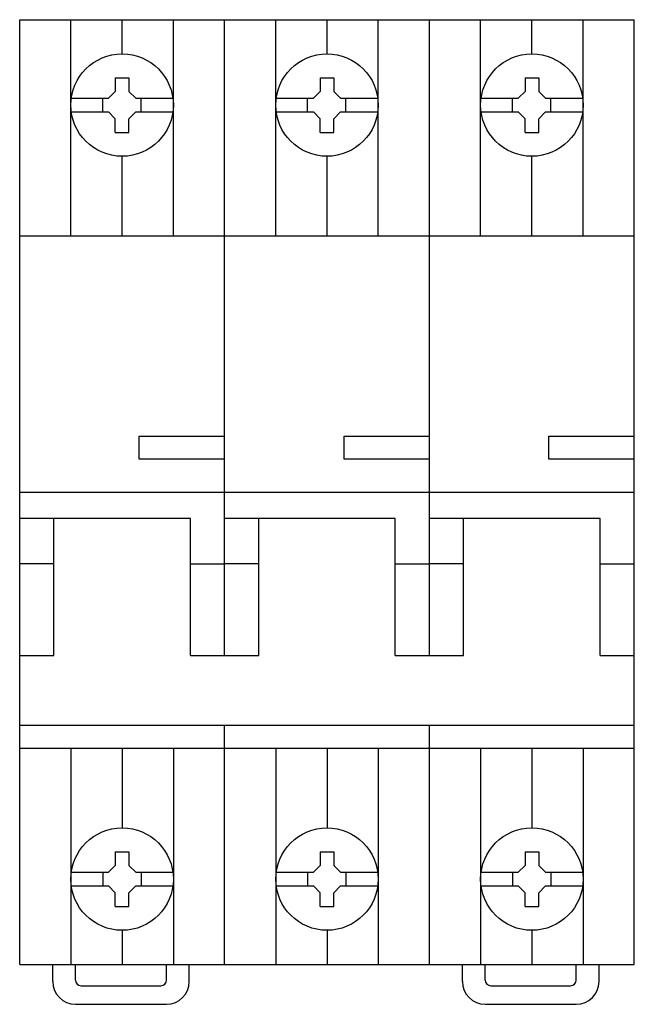
# Model space of a CAD drawing. Extents: x 0 to 54, y -45 to 41.5.
import ezdxf

# ---------------------------------------------------------------- set-up
doc = ezdxf.new("R2010")
doc.units = 0

msp = doc.modelspace()

# ---------------------------------------------------------------- linework, layer by layer
for p, q in [((0, 41.5), (18, 41.5)), ((0, -41.5), (0, 41.5)), ((4.5, 22.5), (4.5, 41.5)), ((9, 38.5), (9, 41.5)), ((13.5, 22.5), (13.5, 41.5)), ((18, -14.348), (18, 41.5)), ((18, 41.5), (36, 41.5)), ((22.5, 22.5), (22.5, 41.5)), ((27, 38.5), (27, 41.5)), ((31.5, 22.5), (31.5, 41.5)), ((36, -14.348), (36, 41.5)), ((36, 41.5), (54, 41.5)), ((40.5, 22.5), (40.5, 41.5)), ((45, 38.5), (45, 41.5)), ((49.5, 22.5), (49.5, 41.5)), ((54, -41.5), (54, 41.5)), ((8.4, 36.401), (9.6, 36.401)), ((8.4, 36.401), (8.4, 35.2)), ((9.6, 36.401), (9.6, 35.201)), ((26.4, 36.401), (27.6, 36.401)), ((26.4, 36.401), (26.4, 35.2)), ((27.6, 36.401), (27.6, 35.201)), ((44.4, 36.401), (45.6, 36.401)), ((44.4, 36.401), (44.4, 35.2)), ((45.6, 36.401), (45.6, 35.201)), ((4.54, 34.601), (7.8, 34.601)), ((8.4, 35.2), (7.8, 34.601)), ((9.6, 35.201), (10.2, 34.601)), ((10.2, 34.601), (13.46, 34.601)), ((22.54, 34.601), (25.8, 34.601)), ((26.4, 35.2), (25.8, 34.601)), ((27.6, 35.201), (28.2, 34.601)), ((28.2, 34.601), (31.46, 34.601)), ((40.54, 34.601), (43.8, 34.601)), ((44.4, 35.2), (43.8, 34.601)), ((45.6, 35.201), (46.2, 34.601)), ((46.2, 34.601), (49.46, 34.601)), ((7.301, 33.4), (7.301, 34.6)), ((10.666, 33.4), (10.666, 34.6)), ((25.301, 33.4), (25.301, 34.6)), ((28.666, 33.4), (28.666, 34.6)), ((43.301, 33.4), (43.301, 34.6)), ((46.666, 33.4), (46.666, 34.6)), ((4.54, 33.4), (7.8, 33.4)), ((8.4, 32.8), (7.8, 33.4)), ((9.6, 32.8), (10.2, 33.4)), ((10.2, 33.4), (13.46, 33.4)), ((22.54, 33.4), (25.8, 33.4)), ((26.4, 32.8), (25.8, 33.4)), ((27.6, 32.8), (28.2, 33.4)), ((28.2, 33.4), (31.46, 33.4)), ((40.54, 33.4), (43.8, 33.4)), ((44.4, 32.8), (43.8, 33.4)), ((45.6, 32.8), (46.2, 33.4)), ((46.2, 33.4), (49.46, 33.4)), ((8.4, 31.6), (8.4, 32.8)), ((9.6, 31.6), (9.6, 32.8)), ((26.4, 31.6), (26.4, 32.8)), ((27.6, 31.6), (27.6, 32.8)), ((44.4, 31.6), (44.4, 32.8)), ((45.6, 31.6), (45.6, 32.8)), ((8.4, 31.6), (9.6, 31.6)), ((26.4, 31.6), (27.6, 31.6)), ((44.4, 31.6), (45.6, 31.6)), ((9, 22.5), (9, 29.5)), ((27, 22.5), (27, 29.5)), ((45, 22.5), (45, 29.5)), ((0, 22.5), (18, 22.5)), ((18, 22.5), (36, 22.5)), ((36, 22.5), (54, 22.5)), ((10.5, 2.9), (10.5, 4.9)), ((10.5, 4.9), (18, 4.9)), ((28.5, 2.9), (28.5, 4.9)), ((28.5, 4.9), (36, 4.9)), ((46.5, 2.9), (46.5, 4.9)), ((46.5, 4.9), (54, 4.9)), ((18, 2.9), (10.5, 2.9)), ((36, 2.9), (28.5, 2.9)), ((54, 2.9), (46.5, 2.9)), ((0, 0), (18, 0)), ((18, 0), (36, 0)), ((36, 0), (54, 0)), ((3, -2.317), (0, -2.317)), ((15, -2.317), (3, -2.317)), ((3, -14.348), (3, -2.317)), ((15, -14.348), (15, -2.317)), ((21, -2.317), (18, -2.317)), ((33, -2.317), (21, -2.317)), ((21, -14.348), (21, -2.317)), ((33, -14.348), (33, -2.317)), ((39, -2.317), (36, -2.317)), ((51, -2.317), (39, -2.317)), ((39, -14.348), (39, -2.317)), ((51, -14.348), (51, -2.317)), ((3, -6.317), (0, -6.317)), ((15, -6.317), (18, -6.317)), ((21, -6.317), (18, -6.317)), ((33, -6.317), (36, -6.317)), ((39, -6.317), (36, -6.317)), ((51, -6.317), (54, -6.317)), ((0, -14.348), (3, -14.348)), ((15, -14.348), (18, -14.348)), ((18, -14.348), (21, -14.348)), ((33, -14.348), (36, -14.348)), ((36, -14.348), (39, -14.348)), ((51, -14.348), (54, -14.348)), ((18, -20.5), (0, -20.5)), ((18, -41.5), (18, -20.5)), ((36, -20.5), (18, -20.5)), ((36, -41.5), (36, -20.5)), ((54, -20.5), (36, -20.5)), ((0, -22.5), (18, -22.5)), ((4.5, -22.5), (4.5, -41.5)), ((9, -22.5), (9, -29.5)), ((13.5, -22.5), (13.5, -41.5)), ((18, -22.5), (36, -22.5)), ((22.5, -22.5), (22.5, -41.5)), ((27, -22.5), (27, -29.5)), ((31.5, -22.5), (31.5, -41.5)), ((36, -22.5), (54, -22.5)), ((40.5, -22.5), (40.5, -41.5)), ((45, -22.5), (45, -29.5)), ((49.5, -22.5), (49.5, -41.5)), ((8.4, -31.6), (9.6, -31.6)), ((8.4, -31.6), (8.4, -32.8)), ((9.6, -31.6), (9.6, -32.8)), ((26.4, -31.6), (27.6, -31.6)), ((26.4, -31.6), (26.4, -32.8)), ((27.6, -31.6), (27.6, -32.8)), ((44.4, -31.6), (45.6, -31.6)), ((44.4, -31.6), (44.4, -32.8)), ((45.6, -31.6), (45.6, -32.8)), ((8.4, -32.8), (7.8, -33.4)), ((9.6, -32.8), (10.2, -33.4)), ((26.4, -32.8), (25.8, -33.4)), ((27.6, -32.8), (28.2, -33.4)), ((44.4, -32.8), (43.8, -33.4)), ((45.6, -32.8), (46.2, -33.4)), ((4.54, -33.4), (7.8, -33.4)), ((7.301, -33.4), (7.301, -34.6)), ((10.2, -33.4), (13.46, -33.4)), ((10.666, -33.4), (10.666, -34.6)), ((22.54, -33.4), (25.8, -33.4)), ((25.301, -33.4), (25.301, -34.6)), ((28.2, -33.4), (31.46, -33.4)), ((28.666, -33.4), (28.666, -34.6)), ((40.54, -33.4), (43.8, -33.4)), ((43.301, -33.4), (43.301, -34.6)), ((46.2, -33.4), (49.46, -33.4)), ((46.666, -33.4), (46.666, -34.6)), ((4.54, -34.601), (7.8, -34.601)), ((8.4, -35.2), (7.8, -34.601)), ((8.4, -36.401), (8.4, -35.2)), ((9.6, -35.201), (10.2, -34.601)), ((9.6, -36.401), (9.6, -35.201)), ((10.2, -34.601), (13.46, -34.601)), ((22.54, -34.601), (25.8, -34.601)), ((26.4, -35.2), (25.8, -34.601)), ((26.4, -36.401), (26.4, -35.2)), ((27.6, -35.201), (28.2, -34.601)), ((27.6, -36.401), (27.6, -35.201)), ((28.2, -34.601), (31.46, -34.601)), ((40.54, -34.601), (43.8, -34.601)), ((44.4, -35.2), (43.8, -34.601)), ((44.4, -36.401), (44.4, -35.2)), ((45.6, -35.201), (46.2, -34.601)), ((45.6, -36.401), (45.6, -35.201)), ((46.2, -34.601), (49.46, -34.601)), ((8.4, -36.401), (9.6, -36.401)), ((26.4, -36.401), (27.6, -36.401)), ((44.4, -36.401), (45.6, -36.401)), ((9, -38.5), (9, -41.5)), ((27, -38.5), (27, -41.5)), ((45, -38.5), (45, -41.5)), ((0, -41.5), (18, -41.5)), ((2.9, -43), (2.9, -41.5)), ((4.9, -42.866), (4.9, -41.5)), ((12.9, -42.866), (12.9, -41.5)), ((14.9, -43), (14.9, -41.5)), ((18, -41.5), (36, -41.5)), ((36, -41.5), (54, -41.5)), ((38.9, -43), (38.9, -41.5)), ((40.9, -42.866), (40.9, -41.5)), ((48.9, -42.866), (48.9, -41.5)), ((50.9, -43), (50.9, -41.5)), ((5.4, -43.366), (12.4, -43.366)), ((41.4, -43.366), (48.4, -43.366)), ((4.9, -45), (12.9, -45)), ((40.9, -45), (48.9, -45))]:
    msp.add_line(p, q)
for centre in [(9, 34), (27, 34), (45, 34), (9, -34), (27, -34), (45, -34)]:
    msp.add_circle(centre, 4.5)
for centre, radius, start, end in [((4.9, -43), 2, 179.99872, 269.99141), ((5.4, -42.866), 0.5, 180.04956, 270.02941), ((12.4, -42.866), 0.5, 269.97903, 359.94199), ((12.9, -43), 2, 270.00859, 0.00128), ((40.9, -43), 2, 179.99872, 269.99141), ((41.4, -42.866), 0.5, 180.04956, 270.02941), ((48.4, -42.866), 0.5, 269.97903, 359.94199), ((48.9, -43), 2, 270.00859, 0.00128)]:
    msp.add_arc(centre, radius, start, end)

doc.saveas('drawing.dxf')
